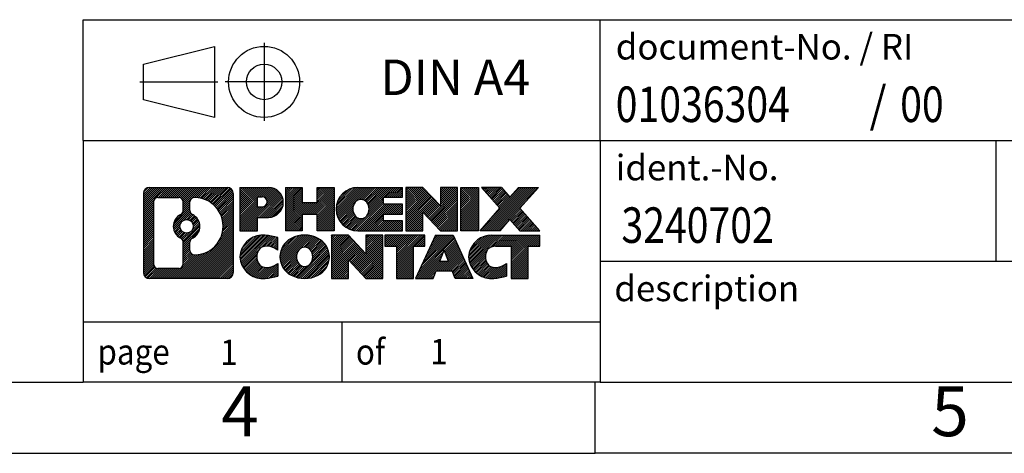
# Model space of a CAD drawing. Units: millimetres. Extents: x -411 to -114, y -261 to -51.
import ezdxf

# ---------------------------------------------------------------- set-up
doc = ezdxf.new("R2010")
doc.units = ezdxf.units.MM
doc.linetypes.add('DOT_CENTER', pattern=[14, 12, -1, 0, -1])
doc.linetypes.add('PHANTOM', pattern=[13, 10, -1, 0, -1, 0, -1])
doc.layers.add('1', color=7, linetype='Continuous')
doc.styles.add('CONVERTER_11', font='txt.shx', dxfattribs={"width": 0.9})
doc.styles.add('CONVERTER_12', font='txt.shx', dxfattribs={"width": 0.81})
doc.styles.add('CONVERTER_13', font='txt.shx', dxfattribs={"width": 0.855})
pattern_1 = [(45, (0, 0), (-0.0707106781186548, 0.0707106781186548), [])]

# ---------------------------------------------------------------- blocks, each defined once
blk = doc.blocks.new('_rahmen', base_point=(-119.1999996948067, -260.6000003815297))
at = {"layer": '1', "linetype": 'Continuous'}
h = blk.add_hatch(dxfattribs=at)
h.set_pattern_fill('_USER', color=2, scale=0.1, angle=45, pattern_type=0)
h.set_pattern_definition(pattern_1)
edge = h.paths.add_edge_path()
edge.add_arc((-244.0839047196113, -242.3177449969298), 0.4242446153837989, 90, 180)
edge.add_line((-244.5081493349941, -242.3177449969298), (-244.5081493349941, -247.88225576613))
edge.add_arc((-244.0839047196113, -247.88225576613), 0.4242446153828041, 180, 270)
edge.add_line((-244.0839047196113, -248.3065003815133), (-238.6105926288945, -248.3065003815133))
edge.add_arc((-238.6105926288945, -247.88225576613), 0.4242446153833157, 270, 360)
edge.add_line((-238.1863480135106, -247.88225576613), (-238.1863480135106, -242.3177449969298))
edge.add_arc((-238.6105926288945, -242.3177449969298), 0.4242446153838841, 0, 90)
edge.add_line((-238.6105926288945, -241.893500381546), (-244.0839047196113, -241.893500381546))
edge = h.paths.add_edge_path(flags=16)
edge.add_arc((-241.4643190690938, -244.6366272252853), 0.470978932778479, 0, 360)
edge = h.paths.add_edge_path(flags=16)
edge.add_arc((-241.440504054421, -244.6366272252853), 0.9118481501444712, 295.3740086781781, 424.6259913218067)
edge.add_arc((-240.9144613563331, -243.5274856253175), 0.315716923076792, 180, 244.6259913216459, ccw=False)
edge.add_line((-241.2301782794099, -243.5274856253175), (-241.2301782794099, -242.9219503368107))
edge.add_arc((-240.9144613563331, -242.9219503368107), 0.3157169230760711, 90.18896704254593, 180, ccw=False)
edge.add_arc((-240.9088452210231, -244.6247852843798), 2.018561131933237, -90.18896704241331, 90.18896704241342, ccw=False)
edge.add_arc((-240.9144613563331, -246.3276202319488), 0.315716923076792, 180, 269.81103295745413, ccw=False)
edge.add_line((-241.2301782794099, -246.3276202319488), (-241.2301782794099, -245.7457688252537))
edge.add_arc((-240.9144613563331, -245.7457688252537), 0.3157169230765071, 115.3740086783541, 180, ccw=False)
edge = h.paths.add_edge_path(flags=16)
edge.add_line((-243.4900100428648, -247.5939448259564), (-242.0141767818552, -247.5939448259564))
edge.add_arc((-242.0141767818552, -247.2782279028797), 0.3157169230767067, 270, 360)
edge.add_line((-241.6984598587786, -247.2782279028797), (-241.6984598587786, -245.7474569713481))
edge.add_arc((-242.0141767818552, -245.7474569713481), 0.3157169230766215, 0, 64.80558935145781)
edge.add_arc((-241.4915923342802, -244.6366272252853), 0.9118975235576147, 115.19441064852819, 244.8055893514869, ccw=False)
edge.add_arc((-242.0141767818552, -243.5257974792231), 0.3157169230761581, 295.1944106485421, 360)
edge.add_line((-241.6984598587786, -243.5257974792231), (-241.6984598587786, -242.9217728601626))
edge.add_arc((-242.0141767818552, -242.9217728601626), 0.3157169230766215, 0, 90)
edge.add_line((-242.0141767818552, -242.6060559370864), (-243.4900100428648, -242.6060559370864))
edge.add_arc((-243.4900100428648, -242.9217728601626), 0.3157169230761951, 90, 180)
edge.add_line((-243.8057269659405, -242.9217728601626), (-243.8057269659405, -247.2782279028797))
edge.add_arc((-243.4900100428648, -247.2782279028797), 0.3157169230756836, 180, 270)
h = blk.add_hatch(dxfattribs=at)
h.set_pattern_fill('_USER', color=2, scale=0.1, angle=45, pattern_type=0)
h.set_pattern_definition(pattern_1)
edge = h.paths.add_edge_path()
edge.add_arc((-244.0839047196113, -242.3177449969298), 0.4242446153837989, 90, 180)
edge.add_line((-244.5081493349941, -242.3177449969298), (-244.5081493349941, -247.88225576613))
edge.add_arc((-244.0839047196113, -247.88225576613), 0.4242446153828041, 180, 270)
edge.add_line((-244.0839047196113, -248.3065003815133), (-238.6105926288945, -248.3065003815133))
edge.add_arc((-238.6105926288945, -247.88225576613), 0.4242446153833157, 270, 360)
edge.add_line((-238.1863480135106, -247.88225576613), (-238.1863480135106, -242.3177449969298))
edge.add_arc((-238.6105926288945, -242.3177449969298), 0.4242446153838841, 0, 90)
edge.add_line((-238.6105926288945, -241.893500381546), (-244.0839047196113, -241.893500381546))
edge = h.paths.add_edge_path(flags=16)
edge.add_arc((-241.4643190690938, -244.6366272252853), 0.470978932778479, 0, 360)
edge = h.paths.add_edge_path(flags=16)
edge.add_arc((-241.440504054421, -244.6366272252853), 0.9118481501444712, 295.3740086781781, 424.6259913218067)
edge.add_arc((-240.9144613563331, -243.5274856253175), 0.315716923076792, 180, 244.6259913216459, ccw=False)
edge.add_line((-241.2301782794099, -243.5274856253175), (-241.2301782794099, -242.9219503368107))
edge.add_arc((-240.9144613563331, -242.9219503368107), 0.3157169230760711, 90.18896704254593, 180, ccw=False)
edge.add_arc((-240.9088452210231, -244.6247852843798), 2.018561131933237, -90.18896704241331, 90.18896704241342, ccw=False)
edge.add_arc((-240.9144613563331, -246.3276202319488), 0.315716923076792, 180, 269.81103295745413, ccw=False)
edge.add_line((-241.2301782794099, -246.3276202319488), (-241.2301782794099, -245.7457688252537))
edge.add_arc((-240.9144613563331, -245.7457688252537), 0.3157169230765071, 115.3740086783541, 180, ccw=False)
edge = h.paths.add_edge_path(flags=16)
edge.add_line((-243.4900100428648, -247.5939448259564), (-242.0141767818552, -247.5939448259564))
edge.add_arc((-242.0141767818552, -247.2782279028797), 0.3157169230767067, 270, 360)
edge.add_line((-241.6984598587786, -247.2782279028797), (-241.6984598587786, -245.7474569713481))
edge.add_arc((-242.0141767818552, -245.7474569713481), 0.3157169230766215, 0, 64.80558935145781)
edge.add_arc((-241.4915923342802, -244.6366272252853), 0.9118975235576147, 115.19441064852819, 244.8055893514869, ccw=False)
edge.add_arc((-242.0141767818552, -243.5257974792231), 0.3157169230761581, 295.1944106485421, 360)
edge.add_line((-241.6984598587786, -243.5257974792231), (-241.6984598587786, -242.9217728601626))
edge.add_arc((-242.0141767818552, -242.9217728601626), 0.3157169230766215, 0, 90)
edge.add_line((-242.0141767818552, -242.6060559370864), (-243.4900100428648, -242.6060559370864))
edge.add_arc((-243.4900100428648, -242.9217728601626), 0.3157169230761951, 90, 180)
edge.add_line((-243.8057269659405, -242.9217728601626), (-243.8057269659405, -247.2782279028797))
edge.add_arc((-243.4900100428648, -247.2782279028797), 0.3157169230756836, 180, 270)
h = blk.add_hatch(dxfattribs=at)
h.set_pattern_fill('_USER', color=2, scale=0.1, angle=45, pattern_type=0)
h.set_pattern_definition(pattern_1)
edge = h.paths.add_edge_path()
edge.add_line((-237.7092309326438, -241.8935003815278), (-237.7092309326438, -244.947309905339))
edge.add_line((-237.7092309326438, -244.947309905339), (-236.4687265223897, -244.947309905339))
edge.add_line((-236.4687265223897, -244.947309905339), (-236.4687265223897, -244.0042316641952))
edge.add_line((-236.4687265223897, -244.0042316641952), (-235.7099589346094, -244.0042316641952))
edge.add_arc((-235.7099589346094, -242.9488660228615), 1.055365641333708, 270, 450)
edge.add_line((-235.7099589346094, -241.8935003815278), (-237.7092309326438, -241.8935003815278))
edge = h.paths.add_edge_path(flags=16)
edge.add_line((-236.1514314608478, -242.5566062269679), (-236.4687265223897, -242.5566062269679))
edge.add_line((-236.4687265223897, -242.5566062269679), (-236.4687265223897, -243.2623338763101))
edge.add_line((-236.4687265223897, -243.2623338763101), (-236.1514314608478, -243.2623338763101))
edge.add_arc((-236.1514314608478, -242.909470051639), 0.3528638246710898, 270, 450)
h = blk.add_hatch(dxfattribs=at)
h.set_pattern_fill('_USER', color=2, scale=0.1, angle=45, pattern_type=0)
h.set_pattern_definition(pattern_1)
edge = h.paths.add_edge_path()
edge.add_line((-237.7092309326438, -241.8935003815278), (-237.7092309326438, -244.947309905339))
edge.add_line((-237.7092309326438, -244.947309905339), (-236.4687265223897, -244.947309905339))
edge.add_line((-236.4687265223897, -244.947309905339), (-236.4687265223897, -244.0042316641952))
edge.add_line((-236.4687265223897, -244.0042316641952), (-235.7099589346094, -244.0042316641952))
edge.add_arc((-235.7099589346094, -242.9488660228615), 1.055365641333708, 270, 450)
edge.add_line((-235.7099589346094, -241.8935003815278), (-237.7092309326438, -241.8935003815278))
edge = h.paths.add_edge_path(flags=16)
edge.add_line((-236.1514314608478, -242.5566062269679), (-236.4687265223897, -242.5566062269679))
edge.add_line((-236.4687265223897, -242.5566062269679), (-236.4687265223897, -243.2623338763101))
edge.add_line((-236.4687265223897, -243.2623338763101), (-236.1514314608478, -243.2623338763101))
edge.add_arc((-236.1514314608478, -242.909470051639), 0.3528638246710898, 270, 450)
h = blk.add_hatch(dxfattribs=at)
h.set_pattern_fill('_USER', color=2, scale=0.1, angle=45, pattern_type=0)
h.set_pattern_definition(pattern_1)
h.paths.add_polyline_path([(-231.0773035085956, -241.8935003815278), (-231.0773035085956, -244.947309905339), (-232.270096210762, -244.947309905339), (-232.270096210762, -243.8130377964952), (-233.3197537886695, -243.8130377964952), (-233.3197537886695, -244.947309905339), (-234.5125464908361, -244.947309905339), (-234.5125464908361, -241.8935003815278), (-233.3197537886695, -241.8935003815278), (-233.3197537886695, -242.9623337148624), (-232.270096210762, -242.9623337148624), (-232.270096210762, -241.8935003815278)])
h = blk.add_hatch(dxfattribs=at)
h.set_pattern_fill('_USER', color=2, scale=0.1, angle=45, pattern_type=0)
h.set_pattern_definition(pattern_1)
h.paths.add_polyline_path([(-231.0773035085956, -241.8935003815278), (-231.0773035085956, -244.947309905339), (-232.270096210762, -244.947309905339), (-232.270096210762, -243.8130377964952), (-233.3197537886695, -243.8130377964952), (-233.3197537886695, -244.947309905339), (-234.5125464908361, -244.947309905339), (-234.5125464908361, -241.8935003815278), (-233.3197537886695, -241.8935003815278), (-233.3197537886695, -242.9623337148624), (-232.270096210762, -242.9623337148624), (-232.270096210762, -241.8935003815278)])
h = blk.add_hatch(dxfattribs=at)
h.set_pattern_fill('_USER', color=2, scale=0.1, angle=45, pattern_type=0)
h.set_pattern_definition(pattern_1)
edge = h.paths.add_edge_path()
edge.add_arc((-229.408740715622, -243.4204051434337), 1.526904761905911, 90, 270)
edge.add_line((-229.408740715622, -244.947309905339), (-226.258420991841, -244.947309905339))
edge.add_line((-226.258420991841, -244.947309905339), (-226.258420991841, -244.2492962998965))
edge.add_line((-226.258420991841, -244.2492962998965), (-227.5943488182687, -244.2492962998965))
edge.add_line((-227.5943488182687, -244.2492962998965), (-227.5943488182687, -243.7694119461548))
edge.add_line((-227.5943488182687, -243.7694119461548), (-226.258420991841, -243.7694119461548))
edge.add_line((-226.258420991841, -243.7694119461548), (-226.258420991841, -243.0713983407125))
edge.add_line((-226.258420991841, -243.0713983407125), (-227.5943488182687, -243.0713983407125))
edge.add_line((-227.5943488182687, -243.0713983407125), (-227.5943488182687, -242.5915139869708))
edge.add_line((-227.5943488182687, -242.5915139869708), (-226.258420991841, -242.5915139869708))
edge.add_line((-226.258420991841, -242.5915139869708), (-226.258420991841, -241.8935003815278))
edge.add_line((-226.258420991841, -241.8935003815278), (-229.408740715622, -241.8935003815278))
edge = h.paths.add_edge_path(flags=16)
edge.add_arc((-228.9927286691105, -243.4204051434337), 0.77179977867969, 141.8795802028388, 218.1204197971546)
edge.add_arc((-229.1924687054568, -243.5771363215541), 0.5179085730134372, 218.1204197971511, 321.8795802028566)
edge.add_arc((-229.392208741803, -243.4204051434337), 0.7717997786796198, 321.8795802028454, 398.1204197971612)
edge.add_arc((-229.1924687054568, -243.2636739653132), 0.5179085730135266, 38.12041979714334, 141.8795802028489)
h = blk.add_hatch(dxfattribs=at)
h.set_pattern_fill('_USER', color=2, scale=0.1, angle=45, pattern_type=0)
h.set_pattern_definition(pattern_1)
edge = h.paths.add_edge_path()
edge.add_arc((-229.408740715622, -243.4204051434337), 1.526904761905911, 90, 270)
edge.add_line((-229.408740715622, -244.947309905339), (-226.258420991841, -244.947309905339))
edge.add_line((-226.258420991841, -244.947309905339), (-226.258420991841, -244.2492962998965))
edge.add_line((-226.258420991841, -244.2492962998965), (-227.5943488182687, -244.2492962998965))
edge.add_line((-227.5943488182687, -244.2492962998965), (-227.5943488182687, -243.7694119461548))
edge.add_line((-227.5943488182687, -243.7694119461548), (-226.258420991841, -243.7694119461548))
edge.add_line((-226.258420991841, -243.7694119461548), (-226.258420991841, -243.0713983407125))
edge.add_line((-226.258420991841, -243.0713983407125), (-227.5943488182687, -243.0713983407125))
edge.add_line((-227.5943488182687, -243.0713983407125), (-227.5943488182687, -242.5915139869708))
edge.add_line((-227.5943488182687, -242.5915139869708), (-226.258420991841, -242.5915139869708))
edge.add_line((-226.258420991841, -242.5915139869708), (-226.258420991841, -241.8935003815278))
edge.add_line((-226.258420991841, -241.8935003815278), (-229.408740715622, -241.8935003815278))
edge = h.paths.add_edge_path(flags=16)
edge.add_arc((-228.9927286691105, -243.4204051434337), 0.77179977867969, 141.8795802028388, 218.1204197971546)
edge.add_arc((-229.1924687054568, -243.5771363215541), 0.5179085730134372, 218.1204197971511, 321.8795802028566)
edge.add_arc((-229.392208741803, -243.4204051434337), 0.7717997786796198, 321.8795802028454, 398.1204197971612)
edge.add_arc((-229.1924687054568, -243.2636739653132), 0.5179085730135266, 38.12041979714334, 141.8795802028489)
h = blk.add_hatch(dxfattribs=at)
h.set_pattern_fill('_USER', color=2, scale=0.1, angle=45, pattern_type=0)
h.set_pattern_definition(pattern_1)
h.paths.add_polyline_path([(-224.8270697492416, -241.8935003815278), (-226.0198624514081, -241.8935003815278), (-226.0198624514081, -244.947309905339), (-224.8270697492416, -244.947309905339), (-224.8270697492416, -243.6385343951343), (-223.5865653389876, -244.947309905339), (-222.393772636821, -244.947309905339), (-222.393772636821, -241.8935003815278), (-223.5865653389876, -241.8935003815278), (-223.5865653389876, -243.202275891733)])
h = blk.add_hatch(dxfattribs=at)
h.set_pattern_fill('_USER', color=2, scale=0.1, angle=45, pattern_type=0)
h.set_pattern_definition(pattern_1)
h.paths.add_polyline_path([(-224.8270697492416, -241.8935003815278), (-226.0198624514081, -241.8935003815278), (-226.0198624514081, -244.947309905339), (-224.8270697492416, -244.947309905339), (-224.8270697492416, -243.6385343951343), (-223.5865653389876, -244.947309905339), (-222.393772636821, -244.947309905339), (-222.393772636821, -241.8935003815278), (-223.5865653389876, -241.8935003815278), (-223.5865653389876, -243.202275891733)])
h = blk.add_hatch(dxfattribs=at)
h.set_pattern_fill('_USER', color=2, scale=0.1, angle=45, pattern_type=0)
h.set_pattern_definition(pattern_1)
h.paths.add_polyline_path([(-220.9147096861342, -241.8935003815278), (-220.9147096861342, -244.947309905339), (-222.1552140963871, -244.947309905339), (-222.1552140963871, -241.8935003815278)])
h = blk.add_hatch(dxfattribs=at)
h.set_pattern_fill('_USER', color=2, scale=0.1, angle=45, pattern_type=0)
h.set_pattern_definition(pattern_1)
h.paths.add_polyline_path([(-220.9147096861342, -241.8935003815278), (-220.9147096861342, -244.947309905339), (-222.1552140963871, -244.947309905339), (-222.1552140963871, -241.8935003815278)])
h = blk.add_hatch(dxfattribs=at)
h.set_pattern_fill('_USER', color=2, scale=0.1, angle=45, pattern_type=0)
h.set_pattern_definition(pattern_1)
h.paths.add_polyline_path([(-218.0949477382106, -241.8935003815278), (-216.6922235204634, -241.8935003815278), (-217.9947531512299, -243.366450911564), (-216.5968001042896, -244.947309905339), (-217.9995243220379, -244.947309905339), (-218.6961152601034, -244.1595781200453), (-219.3927061981691, -244.947309905339), (-220.7954304159173, -244.947309905339), (-219.397477368977, -243.366450911564), (-220.7000069997445, -241.8935003815278), (-219.2972827819952, -241.8935003815278), (-218.6961152601034, -242.5733237030833)])
h = blk.add_hatch(dxfattribs=at)
h.set_pattern_fill('_USER', color=2, scale=0.1, angle=45, pattern_type=0)
h.set_pattern_definition(pattern_1)
h.paths.add_polyline_path([(-218.0949477382106, -241.8935003815278), (-216.6922235204634, -241.8935003815278), (-217.9947531512299, -243.366450911564), (-216.5968001042896, -244.947309905339), (-217.9995243220379, -244.947309905339), (-218.6961152601034, -244.1595781200453), (-219.3927061981691, -244.947309905339), (-220.7954304159173, -244.947309905339), (-219.397477368977, -243.366450911564), (-220.7000069997445, -241.8935003815278), (-219.2972827819952, -241.8935003815278), (-218.6961152601034, -242.5733237030833)])
h = blk.add_hatch(dxfattribs=at)
h.set_pattern_fill('_USER', color=2, scale=0.1, angle=45, pattern_type=0)
h.set_pattern_definition(pattern_1)
edge = h.paths.add_edge_path()
edge.add_arc((-236.503574945634, -246.779595619608), 1.205656168390964, 164.9381082228781, 195.0618917770958)
edge.add_arc((-236.0844471021712, -246.6668052575732), 1.639695123939415, 195.0618917770893, 275.1581447696395)
edge.add_arc((-236.3733031969071, -243.4669146743516), 4.852596863498138, 275.1581447696249, 285.979991258353)
edge.add_line((-235.0373752797893, -248.1319969801524), (-235.0373752797893, -247.2594799733492))
edge.add_arc((-236.2154303218142, -245.3691292541993), 2.227384008972773, 288.44807611813326, 301.9309089499599, ccw=False)
edge.add_arc((-235.7972625881534, -246.6226750302365), 0.9059297849849305, 246.6277221118694, 288.4480761181585, ccw=False)
edge.add_arc((-235.9537026208554, -246.9846670489465), 0.5115800601948034, 208.5214732576956, 246.62772211182448, ccw=False)
edge.add_arc((-235.5763453627751, -246.779595619608), 0.9410597353332545, 151.4785267422669, 208.5214732577073, ccw=False)
edge.add_arc((-235.9537026208554, -246.574524190269), 0.511580060194863, 113.37227788820331, 151.4785267423044, ccw=False)
edge.add_arc((-235.7972625881534, -246.9365162089796), 0.9059297849853498, 71.55192388185412, 113.37227788813061, ccw=False)
edge.add_arc((-236.2154303218142, -248.1900619850162), 2.227384008973492, 58.06909105004007, 71.55192388186668, ccw=False)
edge.add_line((-235.0373752797893, -246.2997112658663), (-235.0373752797893, -245.427194259063))
edge.add_arc((-236.3733031969071, -250.0922765648639), 4.852596863498095, 74.02000874164747, 84.84185523037509)
edge.add_arc((-236.0844471021712, -246.8923859816429), 1.639695123940507, 84.84185523036236, 164.9381082228877)
h = blk.add_hatch(dxfattribs=at)
h.set_pattern_fill('_USER', color=2, scale=0.1, angle=45, pattern_type=0)
h.set_pattern_definition(pattern_1)
edge = h.paths.add_edge_path()
edge.add_arc((-236.503574945634, -246.779595619608), 1.205656168390964, 164.9381082228781, 195.0618917770958)
edge.add_arc((-236.0844471021712, -246.6668052575732), 1.639695123939415, 195.0618917770893, 275.1581447696395)
edge.add_arc((-236.3733031969071, -243.4669146743516), 4.852596863498138, 275.1581447696249, 285.979991258353)
edge.add_line((-235.0373752797893, -248.1319969801524), (-235.0373752797893, -247.2594799733492))
edge.add_arc((-236.2154303218142, -245.3691292541993), 2.227384008972773, 288.44807611813326, 301.9309089499599, ccw=False)
edge.add_arc((-235.7972625881534, -246.6226750302365), 0.9059297849849305, 246.6277221118694, 288.4480761181585, ccw=False)
edge.add_arc((-235.9537026208554, -246.9846670489465), 0.5115800601948034, 208.5214732576956, 246.62772211182448, ccw=False)
edge.add_arc((-235.5763453627751, -246.779595619608), 0.9410597353332545, 151.4785267422669, 208.5214732577073, ccw=False)
edge.add_arc((-235.9537026208554, -246.574524190269), 0.511580060194863, 113.37227788820331, 151.4785267423044, ccw=False)
edge.add_arc((-235.7972625881534, -246.9365162089796), 0.9059297849853498, 71.55192388185412, 113.37227788813061, ccw=False)
edge.add_arc((-236.2154303218142, -248.1900619850162), 2.227384008973492, 58.06909105004007, 71.55192388186668, ccw=False)
edge.add_line((-235.0373752797893, -246.2997112658663), (-235.0373752797893, -245.427194259063))
edge.add_arc((-236.3733031969071, -250.0922765648639), 4.852596863498095, 74.02000874164747, 84.84185523037509)
edge.add_arc((-236.0844471021712, -246.8923859816429), 1.639695123940507, 84.84185523036236, 164.9381082228877)
h = blk.add_hatch(dxfattribs=at)
h.set_pattern_fill('_USER', color=2, scale=0.1, angle=45, pattern_type=0)
h.set_pattern_definition(pattern_1)
edge = h.paths.add_edge_path()
edge.add_arc((-233.4343560780836, -246.779595619608), 1.458034083651503, 117.5481481756634, 242.4518518243366)
edge.add_arc((-233.1534161862503, -246.2410206093047), 2.065479772208497, 242.4518518243391, 297.5481481756875)
edge.add_arc((-232.872476294417, -246.779595619608), 1.458034083652003, 297.548148175701, 422.451851824299)
edge.add_arc((-233.1534161862503, -247.3181706299108), 2.065479772208593, 62.45185182430674, 117.5481481756667)
edge = h.paths.add_edge_path(flags=16)
edge.add_arc((-233.1534161862503, -246.6228644414875), 0.5179085730133174, 38.1204197971495, 141.8795802028563)
edge.add_arc((-232.9536761499042, -246.779595619608), 0.7717997786794633, 141.8795802028363, 218.1204197971703)
edge.add_arc((-233.1534161862503, -246.936326797728), 0.5179085730137529, 218.1204197971956, 321.8795802027985)
edge.add_arc((-233.3531562225967, -246.779595619608), 0.7717997786797123, 321.8795802028401, 398.1204197971533)
h = blk.add_hatch(dxfattribs=at)
h.set_pattern_fill('_USER', color=2, scale=0.1, angle=45, pattern_type=0)
h.set_pattern_definition(pattern_1)
edge = h.paths.add_edge_path()
edge.add_arc((-233.4343560780836, -246.779595619608), 1.458034083651503, 117.5481481756634, 242.4518518243366)
edge.add_arc((-233.1534161862503, -246.2410206093047), 2.065479772208497, 242.4518518243391, 297.5481481756875)
edge.add_arc((-232.872476294417, -246.779595619608), 1.458034083652003, 297.548148175701, 422.451851824299)
edge.add_arc((-233.1534161862503, -247.3181706299108), 2.065479772208593, 62.45185182430674, 117.5481481756667)
edge = h.paths.add_edge_path(flags=16)
edge.add_arc((-233.1534161862503, -246.6228644414875), 0.5179085730133174, 38.1204197971495, 141.8795802028563)
edge.add_arc((-232.9536761499042, -246.779595619608), 0.7717997786794633, 141.8795802028363, 218.1204197971703)
edge.add_arc((-233.1534161862503, -246.936326797728), 0.5179085730137529, 218.1204197971956, 321.8795802027985)
edge.add_arc((-233.3531562225967, -246.779595619608), 0.7717997786797123, 321.8795802028401, 398.1204197971533)
h = blk.add_hatch(dxfattribs=at)
h.set_pattern_fill('_USER', color=2, scale=0.1, angle=45, pattern_type=0)
h.set_pattern_definition(pattern_1)
h.paths.add_polyline_path([(-230.0755085696602, -245.2526908577022), (-231.2683012718278, -245.2526908577022), (-231.2683012718278, -248.3065003815133), (-230.0755085696602, -248.3065003815133), (-230.0755085696602, -246.9977248713087), (-228.8350041594073, -248.3065003815133), (-227.6422114572409, -248.3065003815133), (-227.6422114572409, -245.2526908577022), (-228.8350041594073, -245.2526908577022), (-228.8350041594073, -246.5614663679073)])
h = blk.add_hatch(dxfattribs=at)
h.set_pattern_fill('_USER', color=2, scale=0.1, angle=45, pattern_type=0)
h.set_pattern_definition(pattern_1)
h.paths.add_polyline_path([(-230.0755085696602, -245.2526908577022), (-231.2683012718278, -245.2526908577022), (-231.2683012718278, -248.3065003815133), (-230.0755085696602, -248.3065003815133), (-230.0755085696602, -246.9977248713087), (-228.8350041594073, -248.3065003815133), (-227.6422114572409, -248.3065003815133), (-227.6422114572409, -245.2526908577022), (-228.8350041594073, -245.2526908577022), (-228.8350041594073, -246.5614663679073)])
h = blk.add_hatch(dxfattribs=at)
h.set_pattern_fill('_USER', color=2, scale=0.1, angle=45, pattern_type=0)
h.set_pattern_definition(pattern_1)
h.paths.add_polyline_path([(-227.4990763329807, -245.2526908577022), (-227.4990763329807, -246.0379561638258), (-226.6879772955061, -246.0379561638258), (-226.6879772955061, -248.3065003815133), (-225.4951845933396, -248.3065003815133), (-225.4951845933396, -246.0379561638258), (-224.6840855558671, -246.0379561638258), (-224.6840855558671, -245.2526908577022)])
h = blk.add_hatch(dxfattribs=at)
h.set_pattern_fill('_USER', color=2, scale=0.1, angle=45, pattern_type=0)
h.set_pattern_definition(pattern_1)
h.paths.add_polyline_path([(-227.4990763329807, -245.2526908577022), (-227.4990763329807, -246.0379561638258), (-226.6879772955061, -246.0379561638258), (-226.6879772955061, -248.3065003815133), (-225.4951845933396, -248.3065003815133), (-225.4951845933396, -246.0379561638258), (-224.6840855558671, -246.0379561638258), (-224.6840855558671, -245.2526908577022)])
h = blk.add_hatch(dxfattribs=at)
h.set_pattern_fill('_USER', color=2, scale=0.1, angle=45, pattern_type=0)
h.set_pattern_definition(pattern_1)
h.paths.add_polyline_path([(-221.3051536896662, -248.3065003815133), (-222.5456580999201, -248.3065003815133), (-222.7571381533959, -247.7655398372954), (-223.8895797300697, -247.7655398372954), (-224.1010597835455, -248.3065003815133), (-225.3415641937985, -248.3065003815133), (-223.9436111468592, -245.2526908577022), (-222.7031067366065, -245.2526908577022)])
h.paths.add_polyline_path([(-223.6235241789247, -247.0849765719888), (-223.0231937045422, -247.0849765719888), (-223.3233589417323, -246.3171616060021)], flags=16)
h = blk.add_hatch(dxfattribs=at)
h.set_pattern_fill('_USER', color=2, scale=0.1, angle=45, pattern_type=0)
h.set_pattern_definition(pattern_1)
h.paths.add_polyline_path([(-221.3051536896662, -248.3065003815133), (-222.5456580999201, -248.3065003815133), (-222.7571381533959, -247.7655398372954), (-223.8895797300697, -247.7655398372954), (-224.1010597835455, -248.3065003815133), (-225.3415641937985, -248.3065003815133), (-223.9436111468592, -245.2526908577022), (-222.7031067366065, -245.2526908577022)])
h.paths.add_polyline_path([(-223.6235241789247, -247.0849765719888), (-223.0231937045422, -247.0849765719888), (-223.3233589417323, -246.3171616060021)], flags=16)
h = blk.add_hatch(dxfattribs=at)
h.set_pattern_fill('_USER', color=2, scale=0.1, angle=45, pattern_type=0)
h.set_pattern_definition(pattern_1)
edge = h.paths.add_edge_path()
edge.add_arc((-219.9817456229183, -246.8923859816429), 1.639695123940186, 90, 164.9381082228957)
edge.add_arc((-220.4008734663799, -246.779595619608), 1.205656168392995, 164.9381082229041, 195.0618917770972)
edge.add_arc((-219.9817456229183, -246.6668052575732), 1.639695123940421, 195.0618917771015, 275.1581447696772)
edge.add_arc((-220.2706017176541, -243.4669146743516), 4.852596863498825, 275.1581447696364, 285.9799912583384)
edge.add_line((-218.9346738005374, -248.131996980153), (-218.9346738005374, -247.2594799733497))
edge.add_arc((-220.1127288425613, -245.3691292541999), 2.227384008972773, 288.44807611813326, 301.9309089499387, ccw=False)
edge.add_arc((-219.6945611088994, -246.6226750302365), 0.9059297849852801, 246.6277221118183, 288.44807611808176, ccw=False)
edge.add_arc((-219.8510011416025, -246.9846670489465), 0.511580060196008, 208.5214732576838, 246.6277221118449, ccw=False)
edge.add_arc((-219.4736438835211, -246.779595619608), 0.9410597353348789, 151.478526742364, 208.5214732576695, ccw=False)
edge.add_arc((-219.8510011416025, -246.574524190269), 0.5115800601944143, 109.33714321948531, 151.4785267424253, ccw=False)
edge.add_arc((-219.7043311434988, -246.9924791706519), 0.9545230068260935, 90, 109.33714321943151, ccw=False)
edge.add_line((-219.7043311434988, -246.0379561638258), (-218.6006918439307, -246.0379561638258))
edge.add_line((-218.6006918439307, -246.0379561638258), (-218.6006918439307, -248.3065003815133))
edge.add_line((-218.6006918439307, -248.3065003815133), (-217.407899141763, -248.3065003815133))
edge.add_line((-217.407899141763, -248.3065003815133), (-217.407899141763, -246.0379561638258))
edge.add_line((-217.407899141763, -246.0379561638258), (-216.5968001042896, -246.0379561638258))
edge.add_line((-216.5968001042896, -246.0379561638258), (-216.5968001042896, -245.2526908577022))
edge.add_line((-216.5968001042896, -245.2526908577022), (-219.9817456229183, -245.2526908577027))
h = blk.add_hatch(dxfattribs=at)
h.set_pattern_fill('_USER', color=2, scale=0.1, angle=45, pattern_type=0)
h.set_pattern_definition(pattern_1)
edge = h.paths.add_edge_path()
edge.add_arc((-219.9817456229183, -246.8923859816429), 1.639695123940186, 90, 164.9381082228957)
edge.add_arc((-220.4008734663799, -246.779595619608), 1.205656168392995, 164.9381082229041, 195.0618917770972)
edge.add_arc((-219.9817456229183, -246.6668052575732), 1.639695123940421, 195.0618917771015, 275.1581447696772)
edge.add_arc((-220.2706017176541, -243.4669146743516), 4.852596863498825, 275.1581447696364, 285.9799912583384)
edge.add_line((-218.9346738005374, -248.131996980153), (-218.9346738005374, -247.2594799733497))
edge.add_arc((-220.1127288425613, -245.3691292541999), 2.227384008972773, 288.44807611813326, 301.9309089499387, ccw=False)
edge.add_arc((-219.6945611088994, -246.6226750302365), 0.9059297849852801, 246.6277221118183, 288.44807611808176, ccw=False)
edge.add_arc((-219.8510011416025, -246.9846670489465), 0.511580060196008, 208.5214732576838, 246.6277221118449, ccw=False)
edge.add_arc((-219.4736438835211, -246.779595619608), 0.9410597353348789, 151.478526742364, 208.5214732576695, ccw=False)
edge.add_arc((-219.8510011416025, -246.574524190269), 0.5115800601944143, 109.33714321948531, 151.4785267424253, ccw=False)
edge.add_arc((-219.7043311434988, -246.9924791706519), 0.9545230068260935, 90, 109.33714321943151, ccw=False)
edge.add_line((-219.7043311434988, -246.0379561638258), (-218.6006918439307, -246.0379561638258))
edge.add_line((-218.6006918439307, -246.0379561638258), (-218.6006918439307, -248.3065003815133))
edge.add_line((-218.6006918439307, -248.3065003815133), (-217.407899141763, -248.3065003815133))
edge.add_line((-217.407899141763, -248.3065003815133), (-217.407899141763, -246.0379561638258))
edge.add_line((-217.407899141763, -246.0379561638258), (-216.5968001042896, -246.0379561638258))
edge.add_line((-216.5968001042896, -246.0379561638258), (-216.5968001042896, -245.2526908577022))
edge.add_line((-216.5968001042896, -245.2526908577022), (-219.9817456229183, -245.2526908577027))
at = {"color": 2, "linetype": 'Continuous'}
for p, q in [((-244.0839047196113, -241.893500381546), (-238.6105926288945, -241.893500381546)), ((-237.7092309326438, -241.8935003815278), (-235.7099589346094, -241.8935003815278)), ((-237.7092309326438, -241.8935003815278), (-237.7092309326438, -244.947309905339)), ((-234.5125464908361, -241.8935003815278), (-234.5125464908361, -244.947309905339)), ((-234.5125464908361, -241.8935003815278), (-233.3197537886695, -241.8935003815278)), ((-233.3197537886695, -241.8935003815278), (-233.3197537886695, -242.9623337148624)), ((-232.270096210762, -242.9623337148624), (-232.270096210762, -241.8935003815278)), ((-232.270096210762, -241.8935003815278), (-231.0773035085956, -241.8935003815278)), ((-231.0773035085956, -241.8935003815278), (-231.0773035085956, -244.947309905339)), ((-229.408740715622, -241.8935003815278), (-226.258420991841, -241.8935003815278)), ((-226.258420991841, -242.5915139869708), (-226.258420991841, -241.8935003815278)), ((-224.8270697492416, -241.8935003815278), (-226.0198624514081, -241.8935003815278)), ((-226.0198624514081, -241.8935003815278), (-226.0198624514081, -244.947309905339)), ((-223.5865653389876, -243.202275891733), (-224.8270697492416, -241.8935003815278)), ((-222.393772636821, -241.8935003815278), (-223.5865653389876, -241.8935003815278)), ((-223.5865653389876, -241.8935003815278), (-223.5865653389876, -243.202275891733)), ((-222.393772636821, -244.947309905339), (-222.393772636821, -241.8935003815278)), ((-222.1552140963871, -244.947309905339), (-222.1552140963871, -241.8935003815278)), ((-222.1552140963871, -241.8935003815278), (-220.9147096861342, -241.8935003815278)), ((-220.9147096861342, -241.8935003815278), (-220.9147096861342, -244.947309905339)), ((-220.7000069997445, -241.8935003815278), (-219.397477368977, -243.366450911564)), ((-219.2972827819952, -241.8935003815278), (-220.7000069997445, -241.8935003815278)), ((-219.2972827819952, -241.8935003815278), (-218.6961152601034, -242.5733237030833)), ((-218.6961152601034, -242.5733237030833), (-218.0949477382106, -241.8935003815278)), ((-218.0949477382106, -241.8935003815278), (-216.6922235204634, -241.8935003815278)), ((-217.9947531512299, -243.366450911564), (-216.6922235204634, -241.8935003815278)), ((-244.5081493349941, -242.3177449969298), (-244.5081493349941, -247.88225576613)), ((-243.4900100428648, -242.6060559370864), (-242.0141767818552, -242.6060559370864)), ((-238.1863480135106, -242.3177449969298), (-238.1863480135106, -247.88225576613)), ((-236.4687265223897, -243.2623338763101), (-236.4687265223897, -242.5566062269679)), ((-236.4687265223897, -242.5566062269679), (-236.1514314608478, -242.5566062269679)), ((-227.5943488182687, -242.5915139869708), (-226.258420991841, -242.5915139869708)), ((-227.5943488182687, -243.0713983407125), (-227.5943488182687, -242.5915139869708)), ((-243.8057269659405, -242.9217728601626), (-243.8057269659405, -247.2782279028797)), ((-241.6984598587786, -243.5257974792231), (-241.6984598587786, -242.9217728601626)), ((-241.2301782794099, -243.5274856253175), (-241.2301782794099, -242.9219503368107)), ((-236.4687265223897, -243.2623338763101), (-236.1514314608478, -243.2623338763101)), ((-233.3197537886695, -242.9623337148624), (-232.270096210762, -242.9623337148624)), ((-226.258420991841, -243.0713983407125), (-227.5943488182687, -243.0713983407125)), ((-226.258420991841, -243.7694119461548), (-226.258420991841, -243.0713983407125)), ((-220.7954304159173, -244.947309905339), (-219.397477368977, -243.366450911564)), ((-217.9947531512299, -243.366450911564), (-216.5968001042896, -244.947309905339)), ((-236.4687265223897, -244.947309905339), (-236.4687265223897, -244.0042316641952)), ((-236.4687265223897, -244.0042316641952), (-235.7099589346094, -244.0042316641952)), ((-232.270096210762, -243.8130377964952), (-233.3197537886695, -243.8130377964952)), ((-233.3197537886695, -243.8130377964952), (-233.3197537886695, -244.947309905339)), ((-232.270096210762, -244.947309905339), (-232.270096210762, -243.8130377964952)), ((-227.5943488182687, -244.2492962998965), (-227.5943488182687, -243.7694119461548)), ((-227.5943488182687, -243.7694119461548), (-226.258420991841, -243.7694119461548)), ((-224.8270697492416, -243.6385343951343), (-223.5865653389876, -244.947309905339)), ((-224.8270697492416, -244.947309905339), (-224.8270697492416, -243.6385343951343)), ((-226.258420991841, -244.2492962998965), (-227.5943488182687, -244.2492962998965)), ((-226.258420991841, -244.947309905339), (-226.258420991841, -244.2492962998965)), ((-219.3927061981691, -244.947309905339), (-218.6961152601034, -244.1595781200453)), ((-218.6961152601034, -244.1595781200453), (-217.9995243220379, -244.947309905339)), ((-237.7092309326438, -244.947309905339), (-236.4687265223897, -244.947309905339)), ((-235.0373752797893, -246.2997112658663), (-235.0373752797893, -245.427194259063)), ((-233.3197537886695, -244.947309905339), (-234.5125464908361, -244.947309905339)), ((-231.0773035085956, -244.947309905339), (-232.270096210762, -244.947309905339)), ((-230.0755085696602, -245.2526908577022), (-231.2683012718278, -245.2526908577022)), ((-231.2683012718278, -245.2526908577022), (-231.2683012718278, -248.3065003815133)), ((-228.8350041594073, -246.5614663679073), (-230.0755085696602, -245.2526908577022)), ((-229.408740715622, -244.947309905339), (-226.258420991841, -244.947309905339)), ((-228.8350041594073, -245.2526908577022), (-228.8350041594073, -246.5614663679073)), ((-227.6422114572409, -245.2526908577022), (-228.8350041594073, -245.2526908577022)), ((-227.6422114572409, -248.3065003815133), (-227.6422114572409, -245.2526908577022)), ((-227.4990763329807, -245.2526908577022), (-227.4990763329807, -246.0379561638258)), ((-224.6840855558671, -245.2526908577022), (-227.4990763329807, -245.2526908577022)), ((-226.0198624514081, -244.947309905339), (-224.8270697492416, -244.947309905339)), ((-223.9436111468592, -245.2526908577022), (-225.3415641937985, -248.3065003815133)), ((-224.6840855558671, -246.0379561638258), (-224.6840855558671, -245.2526908577022)), ((-223.9436111468592, -245.2526908577022), (-222.7031067366065, -245.2526908577022)), ((-223.5865653389876, -244.947309905339), (-222.393772636821, -244.947309905339)), ((-222.7031067366065, -245.2526908577022), (-221.3051536896662, -248.3065003815133)), ((-220.9147096861342, -244.947309905339), (-222.1552140963871, -244.947309905339)), ((-219.3927061981691, -244.947309905339), (-220.7954304159173, -244.947309905339)), ((-219.9817456229183, -245.2526908577027), (-216.5968001042896, -245.2526908577022)), ((-217.9995243220379, -244.947309905339), (-216.5968001042896, -244.947309905339)), ((-216.5968001042896, -246.0379561638258), (-216.5968001042896, -245.2526908577022)), ((-241.6984598587786, -247.2782279028797), (-241.6984598587786, -245.7474569713481)), ((-241.2301782794099, -246.3276202319488), (-241.2301782794099, -245.7457688252537)), ((-227.4990763329807, -246.0379561638258), (-226.6879772955061, -246.0379561638258)), ((-226.6879772955061, -246.0379561638258), (-226.6879772955061, -248.3065003815133)), ((-225.4951845933396, -248.3065003815133), (-225.4951845933396, -246.0379561638258)), ((-225.4951845933396, -246.0379561638258), (-224.6840855558671, -246.0379561638258)), ((-219.7043311434988, -246.0379561638258), (-218.6006918439307, -246.0379561638258)), ((-218.6006918439307, -246.0379561638258), (-218.6006918439307, -248.3065003815133)), ((-217.407899141763, -248.3065003815133), (-217.407899141763, -246.0379561638258)), ((-217.407899141763, -246.0379561638258), (-216.5968001042896, -246.0379561638258)), ((-223.6235241789247, -247.0849765719888), (-223.3233589417323, -246.3171616060021)), ((-223.0231937045422, -247.0849765719888), (-223.3233589417323, -246.3171616060021)), ((-235.0373752797893, -247.2594799733492), (-235.0373752797893, -248.1319969801524)), ((-230.0755085696602, -246.9977248713087), (-228.8350041594073, -248.3065003815133)), ((-230.0755085696602, -248.3065003815133), (-230.0755085696602, -246.9977248713087)), ((-223.6235241789247, -247.0849765719888), (-223.0231937045422, -247.0849765719888)), ((-218.9346738005374, -247.2594799733497), (-218.9346738005374, -248.131996980153)), ((-242.0141767818552, -247.5939448259564), (-243.4900100428648, -247.5939448259564)), ((-224.1010597835455, -248.3065003815133), (-223.8895797300697, -247.7655398372954)), ((-223.8895797300697, -247.7655398372954), (-222.7571381533959, -247.7655398372954)), ((-222.5456580999201, -248.3065003815133), (-222.7571381533959, -247.7655398372954)), ((-238.6105926288945, -248.3065003815133), (-244.0839047196113, -248.3065003815133)), ((-231.2683012718278, -248.3065003815133), (-230.0755085696602, -248.3065003815133)), ((-228.8350041594073, -248.3065003815133), (-227.6422114572409, -248.3065003815133)), ((-226.6879772955061, -248.3065003815133), (-225.4951845933396, -248.3065003815133)), ((-225.3415641937985, -248.3065003815133), (-224.1010597835455, -248.3065003815133)), ((-221.3051536896662, -248.3065003815133), (-222.5456580999201, -248.3065003815133)), ((-218.6006918439307, -248.3065003815133), (-217.407899141763, -248.3065003815133))]:
    blk.add_line(p, q, dxfattribs=at)
blk.add_circle((-241.4643190690938, -244.6366272252853), 0.470978932778479, dxfattribs=at)
for centre, radius, start, end in [((-244.0839047196113, -242.3177449969298), 0.4242446153837989, 90, 180), ((-238.6105926288945, -242.3177449969298), 0.4242446153838841, 0, 90), ((-235.7099589346094, -242.9488660228615), 1.055365641333708, 270, 90), ((-229.408740715622, -243.4204051434337), 1.526904761905911, 90, 270), ((-243.4900100428648, -242.9217728601626), 0.3157169230761951, 90, 180), ((-242.0141767818552, -242.9217728601626), 0.3157169230766215, 0, 90), ((-240.9144613563331, -242.9219503368107), 0.3157169230760711, 90.18896704254594, 180), ((-240.9088452210231, -244.6247852843798), 2.018561131933237, 269.8110329575866, 90.18896704241334), ((-236.1514314608478, -242.909470051639), 0.3528638246710898, 270, 90), ((-228.9927286691105, -243.4204051434337), 0.77179977867969, 141.8795802028388, 218.1204197971546), ((-229.1924687054568, -243.2636739653132), 0.5179085730135266, 38.12041979714334, 141.8795802028489), ((-229.392208741803, -243.4204051434337), 0.7717997786796198, 321.8795802028454, 38.12041979716123), ((-241.4915923342802, -244.6366272252853), 0.9118975235576147, 115.1944106485282, 244.8055893514869), ((-242.0141767818552, -243.5257974792231), 0.3157169230761581, 295.1944106485421, 0), ((-240.9144613563331, -243.5274856253175), 0.315716923076792, 180, 244.6259913216459), ((-241.440504054421, -244.6366272252853), 0.9118481501444712, 295.3740086781781, 64.62599132180661), ((-229.1924687054568, -243.5771363215541), 0.5179085730134372, 218.1204197971511, 321.8795802028566), ((-242.0141767818552, -245.7474569713481), 0.3157169230766215, 0, 64.80558935145781), ((-240.9144613563331, -245.7457688252537), 0.3157169230765071, 115.3740086783541, 180), ((-236.0844471021712, -246.8923859816429), 1.639695123940507, 84.84185523036236, 164.9381082228877), ((-236.3733031969071, -250.0922765648639), 4.852596863498095, 74.02000874164747, 84.84185523037509), ((-233.1534161862503, -247.3181706299108), 2.065479772208593, 62.45185182430674, 117.5481481756667), ((-219.9817456229183, -246.8923859816429), 1.639695123940186, 90, 164.9381082228957), ((-235.9537026208554, -246.574524190269), 0.511580060194863, 113.3722778882033, 151.4785267423044), ((-235.7972625881534, -246.9365162089796), 0.9059297849853498, 71.55192388185405, 113.3722778881306), ((-236.2154303218142, -248.1900619850162), 2.227384008973492, 58.0690910500401, 71.55192388186676), ((-233.4343560780836, -246.779595619608), 1.458034083651503, 117.5481481756634, 242.4518518243366), ((-233.1534161862503, -246.6228644414875), 0.5179085730133174, 38.1204197971495, 141.8795802028563), ((-232.872476294417, -246.779595619608), 1.458034083652003, 297.548148175701, 62.45185182429896), ((-219.8510011416025, -246.574524190269), 0.5115800601944143, 109.3371432194853, 151.4785267424253), ((-219.7043311434988, -246.9924791706519), 0.9545230068260935, 90, 109.3371432194314), ((-240.9144613563331, -246.3276202319488), 0.315716923076792, 180, 269.8110329574541), ((-236.503574945634, -246.779595619608), 1.205656168390964, 164.9381082228781, 195.0618917770958), ((-235.5763453627751, -246.779595619608), 0.9410597353332545, 151.4785267422669, 208.5214732577073), ((-232.9536761499042, -246.779595619608), 0.7717997786794633, 141.8795802028363, 218.1204197971703), ((-233.3531562225967, -246.779595619608), 0.7717997786797123, 321.8795802028401, 38.12041979715329), ((-220.4008734663799, -246.779595619608), 1.205656168392995, 164.9381082229041, 195.0618917770972), ((-219.4736438835211, -246.779595619608), 0.9410597353348789, 151.478526742364, 208.5214732576695), ((-243.4900100428648, -247.2782279028797), 0.3157169230756836, 180, 270), ((-242.0141767818552, -247.2782279028797), 0.3157169230767067, 270, 0), ((-236.0844471021712, -246.6668052575732), 1.639695123939415, 195.0618917770893, 275.1581447696395), ((-235.9537026208554, -246.9846670489465), 0.5115800601948034, 208.5214732576956, 246.6277221118245), ((-235.7972625881534, -246.6226750302365), 0.9059297849849305, 246.6277221118694, 288.4480761181584), ((-236.2154303218142, -245.3691292541993), 2.227384008972773, 288.4480761181333, 301.9309089499599), ((-233.1534161862503, -246.936326797728), 0.5179085730137529, 218.1204197971956, 321.8795802027985), ((-219.9817456229183, -246.6668052575732), 1.639695123940421, 195.0618917771015, 275.1581447696772), ((-219.8510011416025, -246.9846670489465), 0.511580060196008, 208.5214732576838, 246.6277221118449), ((-219.6945611088994, -246.6226750302365), 0.9059297849852801, 246.6277221118183, 288.4480761180817), ((-220.1127288425613, -245.3691292541999), 2.227384008972773, 288.4480761181333, 301.9309089499387), ((-244.0839047196113, -247.88225576613), 0.4242446153828041, 180, 270), ((-238.6105926288945, -247.88225576613), 0.4242446153833157, 270, 0), ((-236.3733031969071, -243.4669146743516), 4.852596863498138, 275.1581447696249, 285.979991258353), ((-233.1534161862503, -246.2410206093047), 2.065479772208497, 242.4518518243391, 297.5481481756875), ((-220.2706017176541, -243.4669146743516), 4.852596863498825, 275.1581447696364, 285.9799912583384)]:
    blk.add_arc(centre, radius, start, end, dxfattribs=at)
at = {"layer": '1', "color": 7, "linetype": 'Continuous'}
for p, q in [((-248.7448042215567, -238.6000003815296), (-248.7448042215567, -230.1000003815296)), ((-212.3448042215568, -238.6000003815296), (-212.3448042215568, -230.1000003815296)), ((-248.7448042215567, -238.6000003815296), (-248.7448042215567, -251.3500003815297)), ((-212.3448042215568, -238.6000003815296), (-212.3448042215568, -251.3500003815296)), ((-184.4448042215567, -247.1000003815297), (-184.4448042215567, -238.6000003815296)), ((-119.1999996948054, -247.1000003815296), (-212.3448042215568, -247.1000003815296)), ((-248.7448042215567, -251.3500003815297), (-230.5448042215567, -251.3500003815296)), ((-248.7448042215567, -251.3500003815297), (-248.7448042215567, -255.6000003815297)), ((-230.5448042215567, -251.3500003815296), (-230.5448042215567, -255.6000003815296)), ((-230.5448042215567, -251.3500003815296), (-212.3448042215568, -251.3500003815296)), ((-212.3448042215568, -251.3500003815296), (-212.3448042215568, -255.6000003815297))]:
    blk.add_line(p, q, dxfattribs=at)
at = {"layer": '1', "color": 6, "linetype": 'Continuous'}
for p, q in [((-248.7448042215567, -230.1000003815296), (-119.199999694805, -230.1000003815296)), ((-248.7448042215567, -238.6000003815296), (-212.3448042215568, -238.6000003815296)), ((-212.3448042215568, -238.6000003815296), (-119.199999694805, -238.6000003815296)), ((-262.6999996948067, -255.6000003815296), (-248.7448042215567, -255.6000003815297)), ((-230.5448042215567, -255.6000003815296), (-248.7448042215567, -255.6000003815297)), ((-212.6999996948067, -255.6000003815296), (-230.5448042215567, -255.6000003815296)), ((-212.3448042215568, -255.6000003815297), (-212.6999996948067, -255.6000003815296)), ((-212.3448042215568, -255.6000003815297), (-162.6999996948067, -255.6000003815296))]:
    blk.add_line(p, q, dxfattribs=at)
at = {"layer": '1', "color": 2, "linetype": 'Continuous'}
for p, q in [((-244.5081493349941, -233.2250003815297), (-239.5081493349941, -231.9750003815297)), ((-239.5081493349941, -231.9750003815297), (-239.5081493349941, -236.9750003815297)), ((-244.5081493349941, -235.7250003815297), (-244.5081493349941, -233.2250003815297)), ((-239.5081493349941, -236.9750003815297), (-244.5081493349941, -235.7250003815297)), ((-212.6999996948067, -260.6000003815297), (-212.6999996948067, -255.6000003815296)), ((-262.6999996948067, -260.6000003815297), (-212.6999996948067, -260.6000003815297)), ((-162.6999996948067, -260.6000003815297), (-212.6999996948067, -260.6000003815297))]:
    blk.add_line(p, q, dxfattribs=at)
at = {"layer": '1', "color": 2, "linetype": 'PHANTOM'}
for p, q in [((-236.0081493349941, -231.7250003815297), (-236.0081493349941, -237.2250003815297)), ((-233.2581493349941, -234.4750003815297), (-238.7581493349941, -234.4750003815297))]:
    blk.add_line(p, q, dxfattribs=at)
at = {"layer": '1', "color": 2, "linetype": 'DOT_CENTER'}
blk.add_line((-244.7581493349941, -234.4750003815297), (-239.2581493349941, -234.4750003815297), dxfattribs=at)
at = {"layer": '1', "color": 2, "linetype": 'Continuous'}
for radius in [2.5, 1.249999999999915]:
    blk.add_circle((-236.0081493349941, -234.4750003815297), radius, dxfattribs=at)
at = {"layer": '1', "color": 7}
for s, style, width, p in [('01036304', 'CONVERTER_12', 0.81, (-211.2448042215567, -237.3000003815297)), ('/', 'CONVERTER_11', 0.9, (-193.3712564995429, -237.3000003815297)), ('00', 'CONVERTER_12', 0.81, (-191.2148920025009, -237.3000003815297)), ('3240702', 'CONVERTER_12', 0.81, (-210.844804221557, -245.8000003815297))]:
    blk.add_text(s, height=2.5, dxfattribs=dict(at, style=style, width=width)).set_placement(p)
at = {"layer": '1', "color": 2, "style": 'CONVERTER_11', "width": 0.9}
for s, p in [('of', (-229.5448042215569, -254.3590175965212)), ('page', (-247.7448042215567, -254.3590175965213)), ('1', (-239.0985392512147, -254.3992490353316)), ('1', (-224.3094954117432, -254.3500003815297))]:
    blk.add_text(s, height=1.8, dxfattribs=at).set_placement(p)
at = {"layer": '1', "color": 2, "char_height": 1.8, "attachment_point": 1}
for s, insert, line_spacing_factor, style in [('document-No. / RI', (-211.2448042215567, -231.1000003815296), 1.32052821128451, 'CONVERTER_13'), ('ident.-No.', (-211.2448042215567, -239.6000003815296), 1.20048019207683, 'CONVERTER_11'), ('description', (-211.3448042215568, -248.1000003815296), 1.20048019207683, 'CONVERTER_11')]:
    blk.add_mtext(s, dxfattribs=dict(at, insert=insert, line_spacing_factor=line_spacing_factor, style=style))
at = {"layer": '1', "color": 3, "insert": (-222.5448042215568, -234.4750003815296), "char_height": 2.5, "attachment_point": 5, "line_spacing_factor": 1.20048019207683, "style": 'CONVERTER_11'}
blk.add_mtext('DIN A4', dxfattribs=at)
at = {"layer": '1', "color": 7, "char_height": 3.5, "attachment_point": 5, "line_spacing_factor": 1.20048019207683, "style": 'CONVERTER_11'}
for s, insert in [('4', (-237.6999996948068, -258.1000003815297)), ('5', (-187.6999996948067, -258.1000003815297))]:
    blk.add_mtext(s, dxfattribs=dict(at, insert=insert))
blk = doc.blocks.new('A4I_CS', base_point=(-119.1999996948067, -260.6000003815297))
at = {"layer": '1'}
blk.add_blockref('_rahmen', (-119.1999996948067, -260.6000003815297), dxfattribs=at)

msp = doc.modelspace()

# ---------------------------------------------------------------- block references
msp.add_blockref('A4I_CS', (-119.1999996948067, -260.6000003815297))

doc.saveas('drawing.dxf')
